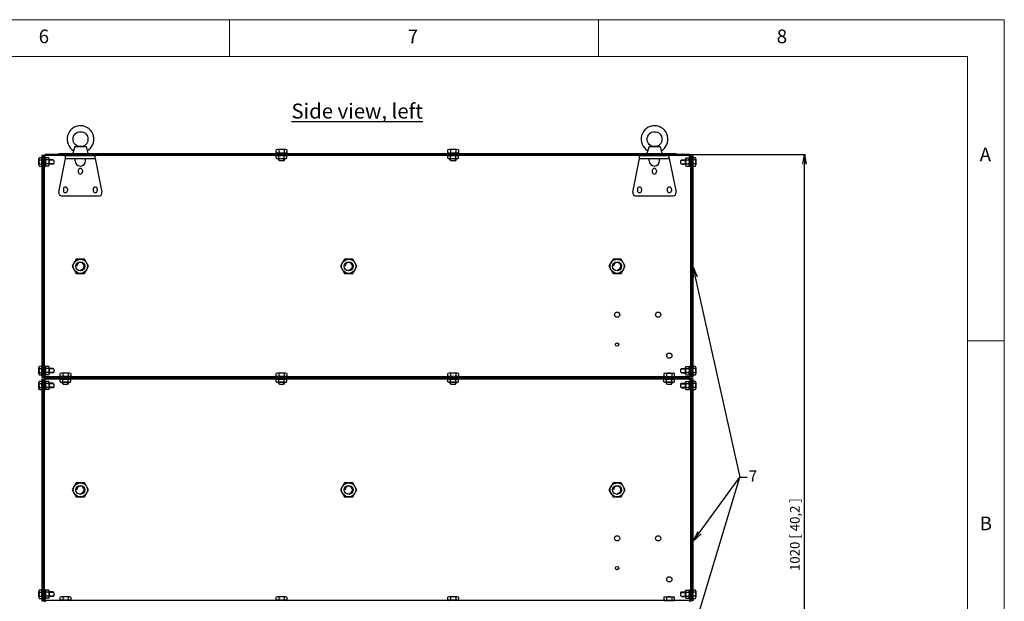
# Model space of a CAD drawing. Units: millimetres. Extents: x 0 to 4059, y 0 to 2841.
# Drawn here: x 2738 to 4059, y 2061 to 2841 of the extents above; entities that cross this region are included whole.
import ezdxf
from ezdxf import colors
from ezdxf.entities.mleader import LeaderData, LeaderLine
from ezdxf.math import Vec2, Vec3

# ---------------------------------------------------------------- set-up
doc = ezdxf.new("R2010")
doc.units = ezdxf.units.MM
for name, color, linetype in [('BEMASSUNG', 5, 'Continuous'), ('MC_1_7_050', 7, 'Continuous'), ('OBJEKTLINIE', 5, 'Continuous'), ('TEXT', 5, 'Continuous')]:
    doc.layers.add(name, color=color, linetype=linetype)
doc.styles.add('SLDTEXTSTYLE0', font='TXT', dxfattribs={"width": 0.75})
doc.styles.get("Standard").update_dxf_attribs({"font": 'ARIAL.TTF'})
doc.dimstyles.new('ISO-25', dxfattribs={"dimtxt": 13, "dimasz": 13, "dimexe": 1.25, "dimexo": 0.625, "dimgap": 3, "dimtad": 1, "dimtxsty": 'Standard', "dimblk": 'OPEN', "dimcen": 2.5, "dimadec": 0, "dimazin": 0, "dimtfac": 1, "dimtmove": 0, "dimatfit": 3, "dimldrblk": 'OPEN', "dimfxl": 1, "dimarcsym": 0})

# ---------------------------------------------------------------- blocks, each defined once
blk = doc.blocks.new('127060')
at = {"layer": 'MC_1_7_050'}
for p, q in [((-6, 0), (-6, 1.600029)), ((-6, 1.600029), (6, 1.600029)), ((6, 0), (-6, 0)), ((0, 0), (-1.600029, 1.600029)), ((1.600029, 0), (0, 1.600029)), ((6, 1.600029), (6, 0))]:
    blk.add_line(p, q, dxfattribs=at)
blk = doc.blocks.new('_OPEN')
at = {"color": 0, "linetype": 'ByBlock'}
for p, q in [((-1, 0.167), (0, 0)), ((0, 0), (-1, -0.167)), ((0, 0), (-1, 0))]:
    blk.add_line(p, q, dxfattribs=at)
blk = doc.blocks.new('*D17')
at = {"layer": 'BEMASSUNG', "color": 0, "lineweight": -2}
for p, q in [((3637.2, 2660.5), (3792.3, 2660.5)), ((3791, 1653.5), (3791, 2647.5)), ((3637.2, 1640.5), (3792.3, 1640.5))]:
    blk.add_line(p, q, dxfattribs=at)
at = {"layer": 'Defpoints', "color": 0}
for p in [(3636.6, 2660.5), (3791, 2660.5), (3636.6, 1640.5)]:
    blk.add_point(p, dxfattribs=at)
at = {"layer": 'BEMASSUNG', "color": 0, "lineweight": -2, "xscale": 13, "yscale": 13, "zscale": 13}
for p, rotation in [((3791, 2660.5), 90), ((3791, 1640.5), 270)]:
    blk.add_blockref('_OPEN', p, dxfattribs=dict(at, rotation=rotation))
at = {"layer": 'BEMASSUNG', "color": 0, "insert": (3779.7, 2150.5), "char_height": 13, "attachment_point": 5, "rotation": 90}
blk.add_mtext('1020 [ 40,2 ]', dxfattribs=at)

msp = doc.modelspace()

# ---------------------------------------------------------------- linework, layer by layer
at = {"color": 7, "linetype": 'Continuous', "lineweight": 0}
for p, q in [((4059, 2841.3), (0, 2841.3)), ((3019.5, 2841.3), (3019.5, 2791.8)), ((3514.5, 2791.8), (3514.5, 2841.3)), ((4059, 0.002), (4059, 2841.3)), ((4009.5, 2791.8), (49.5, 2791.8)), ((4009.5, 2791.8), (4009.5, 494.993)), ((4059, 2410.65), (4009.5, 2410.65))]:
    msp.add_line(p, q, dxfattribs=at)
for p, q in [((2812.427, 2670.999), (2809.605, 2661.999)), ((2812.427, 2670.999), (2827.235, 2670.999)), ((2827.235, 2670.999), (2829.605, 2661.999)), ((3582.427, 2670.999), (3579.605, 2661.999)), ((3582.427, 2670.999), (3597.235, 2670.999)), ((3597.235, 2670.999), (3599.605, 2661.999)), ((2767.805, 2656.024), (2764.475, 2656.024)), ((2767.805, 2644.974), (2767.805, 2656.024)), ((2767.805, 2655.583), (2767.805, 2655.583)), ((2768.105, 2659.499), (2768.105, 2361.499)), ((2768.105, 2659.499), (2772.605, 2659.499)), ((2768.105, 2645.714), (2768.105, 2655.283)), ((2769.605, 2657.999), (2769.605, 2362.999)), ((2769.605, 2657.999), (2772.605, 2657.999)), ((2769.605, 2657.499), (2772.605, 2657.499)), ((2772.605, 2657.499), (2772.605, 2660.499)), ((2777.233, 2655.999), (2773.177, 2655.999)), ((2790.562, 2609.783), (2799.605, 2654.999)), ((2790.605, 2661.999), (3618.605, 2661.999)), ((2790.605, 2661.999), (2790.605, 2660.499)), ((2790.605, 2660.499), (3618.605, 2660.499)), ((2799.605, 2658.999), (2839.605, 2658.999)), ((2799.605, 2654.999), (2799.605, 2658.999)), ((2799.605, 2654.999), (2839.605, 2654.999)), ((2809.605, 2661.999), (2829.605, 2661.999)), ((2812.605, 2651.999), (2812.605, 2654.999)), ((2826.605, 2651.999), (2826.605, 2654.999)), ((2839.605, 2654.999), (2839.605, 2658.999)), ((2839.605, 2654.999), (2848.648, 2609.783)), ((3082.423, 2662.389), (3082.423, 2666.718)), ((3096.787, 2662.389), (3082.423, 2662.389)), ((3082.455, 2655.452), (3082.455, 2658.385)), ((3082.995, 2662.389), (3082.995, 2662.389)), ((3095.825, 2661.999), (3083.385, 2661.999)), ((3094.992, 2667.199), (3084.218, 2667.199)), ((3084.244, 2658.999), (3094.966, 2658.999)), ((3094.966, 2654.839), (3084.244, 2654.839)), ((3085.705, 2653.036), (3085.705, 2654.839)), ((3086.014, 2666.718), (3086.014, 2662.389)), ((3086.03, 2655.452), (3086.03, 2658.385)), ((3086.503, 2652.239), (3086.503, 2654.839)), ((3092.707, 2652.239), (3092.707, 2654.839)), ((3093.18, 2655.452), (3093.18, 2658.385)), ((3093.196, 2666.718), (3093.196, 2662.389)), ((3093.505, 2653.036), (3093.505, 2654.839)), ((3096.215, 2662.389), (3096.215, 2662.389)), ((3096.755, 2655.452), (3096.755, 2658.385)), ((3096.787, 2666.718), (3096.787, 2662.389)), ((3312.423, 2662.389), (3312.423, 2666.718)), ((3326.787, 2662.389), (3312.423, 2662.389)), ((3312.455, 2655.452), (3312.455, 2658.385)), ((3312.995, 2662.389), (3312.995, 2662.389)), ((3325.825, 2661.999), (3313.385, 2661.999)), ((3324.992, 2667.199), (3314.218, 2667.199)), ((3314.244, 2658.999), (3324.966, 2658.999)), ((3324.966, 2654.839), (3314.244, 2654.839)), ((3315.705, 2653.036), (3315.705, 2654.839)), ((3316.014, 2666.718), (3316.014, 2662.389)), ((3316.03, 2655.452), (3316.03, 2658.385)), ((3316.503, 2652.239), (3316.503, 2654.839)), ((3322.707, 2652.239), (3322.707, 2654.839)), ((3323.18, 2655.452), (3323.18, 2658.385)), ((3323.196, 2666.718), (3323.196, 2662.389)), ((3323.505, 2653.036), (3323.505, 2654.839)), ((3326.215, 2662.389), (3326.215, 2662.389)), ((3326.755, 2655.452), (3326.755, 2658.385)), ((3326.787, 2666.718), (3326.787, 2662.389)), ((3560.562, 2609.783), (3569.605, 2654.999)), ((3569.605, 2658.999), (3609.605, 2658.999)), ((3569.605, 2654.999), (3569.605, 2658.999)), ((3569.605, 2654.999), (3609.605, 2654.999)), ((3579.605, 2661.999), (3599.605, 2661.999)), ((3582.605, 2651.999), (3582.605, 2654.999)), ((3596.605, 2651.999), (3596.605, 2654.999)), ((3609.605, 2654.999), (3609.605, 2658.999)), ((3609.605, 2654.999), (3618.648, 2609.783)), ((3618.605, 2661.999), (3618.605, 2660.499)), ((3631.977, 2655.999), (3636.033, 2655.999)), ((3636.605, 2657.499), (3636.605, 2660.499)), ((3641.105, 2659.499), (3636.605, 2659.499)), ((3639.605, 2657.999), (3636.605, 2657.999)), ((3639.605, 2657.499), (3636.605, 2657.499)), ((3639.605, 2657.999), (3639.605, 2362.999)), ((3641.105, 2659.499), (3641.105, 2361.499)), ((3641.105, 2655.283), (3641.105, 2645.714)), ((3644.735, 2656.024), (3641.405, 2656.024)), ((3641.405, 2656.024), (3641.405, 2644.974)), ((3641.405, 2655.583), (3641.405, 2655.583)), ((2764.105, 2646.355), (2764.105, 2654.642)), ((2764.475, 2653.261), (2767.805, 2653.261)), ((2764.475, 2647.736), (2767.805, 2647.736)), ((2764.475, 2644.974), (2767.805, 2644.974)), ((2767.805, 2645.414), (2767.805, 2645.414)), ((2772.705, 2646.375), (2772.705, 2654.623)), ((2777.233, 2653.249), (2773.177, 2653.249)), ((2777.233, 2647.749), (2773.177, 2647.749)), ((2777.233, 2644.999), (2773.177, 2644.999)), ((2777.705, 2654.623), (2777.705, 2646.375)), ((2783.105, 2653.499), (2777.705, 2653.499)), ((2783.719, 2652.885), (2777.705, 2652.885)), ((2783.719, 2648.112), (2777.705, 2648.112)), ((2783.105, 2647.499), (2777.705, 2647.499)), ((2784.105, 2652.499), (2783.105, 2653.499)), ((2784.105, 2648.499), (2783.105, 2647.499)), ((2784.105, 2652.499), (2784.105, 2648.499)), ((3087.005, 2651.736), (3085.705, 2653.036)), ((3092.205, 2651.736), (3087.005, 2651.736)), ((3092.205, 2651.736), (3093.505, 2653.036)), ((3317.005, 2651.736), (3315.705, 2653.036)), ((3322.205, 2651.736), (3317.005, 2651.736)), ((3322.205, 2651.736), (3323.505, 2653.036)), ((3625.105, 2652.499), (3626.105, 2653.499)), ((3625.105, 2648.499), (3625.105, 2652.499)), ((3625.105, 2648.499), (3626.105, 2647.499)), ((3625.492, 2652.885), (3631.505, 2652.885)), ((3625.492, 2648.112), (3631.505, 2648.112)), ((3626.105, 2653.499), (3631.505, 2653.499)), ((3626.105, 2647.499), (3631.505, 2647.499)), ((3631.505, 2646.375), (3631.505, 2654.623)), ((3631.977, 2653.249), (3636.033, 2653.249)), ((3631.977, 2647.749), (3636.033, 2647.749)), ((3631.977, 2644.999), (3636.033, 2644.999)), ((3636.505, 2654.623), (3636.505, 2646.375)), ((3644.735, 2653.261), (3641.405, 2653.261)), ((3644.735, 2647.736), (3641.405, 2647.736)), ((3641.405, 2645.414), (3641.405, 2645.414)), ((3641.405, 2644.974), (3644.735, 2644.974)), ((3645.105, 2654.642), (3645.105, 2646.355)), ((2816.855, 2638.999), (2816.855, 2636.999)), ((2822.355, 2638.999), (2822.355, 2636.999)), ((3586.855, 2638.999), (3586.855, 2636.999)), ((3592.355, 2638.999), (3592.355, 2636.999)), ((2794.484, 2604.999), (2844.726, 2604.999)), ((2796.855, 2613.999), (2796.855, 2611.999)), ((2802.355, 2613.999), (2802.355, 2611.999)), ((2836.855, 2613.999), (2836.855, 2611.999)), ((2842.355, 2613.999), (2842.355, 2611.999)), ((3564.484, 2604.999), (3614.726, 2604.999)), ((3566.855, 2613.999), (3566.855, 2611.999)), ((3572.355, 2613.999), (3572.355, 2611.999)), ((3606.855, 2613.999), (3606.855, 2611.999)), ((3612.355, 2613.999), (3612.355, 2611.999)), ((2764.105, 2366.355), (2764.105, 2374.642)), ((2767.805, 2376.024), (2764.475, 2376.024)), ((2764.475, 2373.261), (2767.805, 2373.261)), ((2764.475, 2367.736), (2767.805, 2367.736)), ((2764.475, 2364.974), (2767.805, 2364.974)), ((2767.805, 2364.974), (2767.805, 2376.024)), ((2767.805, 2375.583), (2767.805, 2375.583)), ((2767.805, 2365.414), (2767.805, 2365.414)), ((2768.105, 2365.714), (2768.105, 2375.283)), ((2772.705, 2366.375), (2772.705, 2374.623)), ((2777.233, 2375.999), (2773.177, 2375.999)), ((2777.233, 2373.249), (2773.177, 2373.249)), ((2777.233, 2367.749), (2773.177, 2367.749)), ((2777.233, 2364.999), (2773.177, 2364.999)), ((2777.705, 2374.623), (2777.705, 2366.375)), ((2783.105, 2373.499), (2777.705, 2373.499)), ((2783.719, 2372.885), (2777.705, 2372.885)), ((2783.719, 2368.112), (2777.705, 2368.112)), ((2783.105, 2367.499), (2777.705, 2367.499)), ((2784.105, 2372.499), (2783.105, 2373.499)), ((2784.105, 2368.499), (2783.105, 2367.499)), ((2784.105, 2372.499), (2784.105, 2368.499)), ((2792.423, 2362.389), (2792.423, 2366.718)), ((2804.992, 2367.199), (2794.218, 2367.199)), ((2796.014, 2366.718), (2796.014, 2362.389)), ((2803.196, 2366.718), (2803.196, 2362.389)), ((2806.787, 2366.718), (2806.787, 2362.389)), ((3082.423, 2362.389), (3082.423, 2366.718)), ((3094.992, 2367.199), (3084.218, 2367.199)), ((3086.014, 2366.718), (3086.014, 2362.389)), ((3093.196, 2366.718), (3093.196, 2362.389)), ((3096.787, 2366.718), (3096.787, 2362.389)), ((3312.423, 2362.389), (3312.423, 2366.718)), ((3324.992, 2367.199), (3314.218, 2367.199)), ((3316.014, 2366.718), (3316.014, 2362.389)), ((3323.196, 2366.718), (3323.196, 2362.389)), ((3326.787, 2366.718), (3326.787, 2362.389)), ((3602.423, 2366.718), (3602.423, 2362.389)), ((3604.218, 2367.199), (3614.992, 2367.199)), ((3606.014, 2366.718), (3606.014, 2362.389)), ((3613.196, 2366.718), (3613.196, 2362.389)), ((3616.787, 2362.389), (3616.787, 2366.718)), ((3625.105, 2372.499), (3626.105, 2373.499)), ((3625.105, 2368.499), (3625.105, 2372.499)), ((3625.105, 2368.499), (3626.105, 2367.499)), ((3625.492, 2372.885), (3631.505, 2372.885)), ((3625.492, 2368.112), (3631.505, 2368.112)), ((3626.105, 2373.499), (3631.505, 2373.499)), ((3626.105, 2367.499), (3631.505, 2367.499)), ((3631.505, 2366.375), (3631.505, 2374.623)), ((3631.977, 2375.999), (3636.033, 2375.999)), ((3631.977, 2373.249), (3636.033, 2373.249)), ((3631.977, 2367.749), (3636.033, 2367.749)), ((3631.977, 2364.999), (3636.033, 2364.999)), ((3636.505, 2374.623), (3636.505, 2366.375)), ((3641.105, 2375.283), (3641.105, 2365.714)), ((3644.735, 2376.024), (3641.405, 2376.024)), ((3641.405, 2376.024), (3641.405, 2364.974)), ((3641.405, 2375.583), (3641.405, 2375.583)), ((3644.735, 2373.261), (3641.405, 2373.261)), ((3644.735, 2367.736), (3641.405, 2367.736)), ((3641.405, 2365.414), (3641.405, 2365.414)), ((3641.405, 2364.974), (3644.735, 2364.974)), ((3645.105, 2374.642), (3645.105, 2366.355)), ((2764.105, 2346.355), (2764.105, 2354.642)), ((2767.805, 2356.024), (2764.475, 2356.024)), ((2764.475, 2353.261), (2767.805, 2353.261)), ((2767.805, 2344.974), (2767.805, 2356.024)), ((2767.805, 2355.583), (2767.805, 2355.583)), ((2768.105, 2361.499), (2772.605, 2361.499)), ((2768.105, 2359.499), (2768.105, 2061.499)), ((2768.105, 2359.499), (2772.605, 2359.499)), ((2768.105, 2345.714), (2768.105, 2355.283)), ((2769.605, 2363.499), (2772.605, 2363.499)), ((2769.605, 2362.999), (2772.605, 2362.999)), ((2769.605, 2357.999), (2769.605, 2062.999)), ((2769.605, 2357.999), (2772.605, 2357.999)), ((2769.605, 2357.499), (2772.605, 2357.499)), ((2772.605, 2363.499), (2772.605, 2360.499)), ((2772.605, 2357.499), (2772.605, 2360.499)), ((2772.705, 2346.375), (2772.705, 2354.623)), ((2777.233, 2355.999), (2773.177, 2355.999)), ((2777.233, 2353.249), (2773.177, 2353.249)), ((2777.705, 2354.623), (2777.705, 2346.375)), ((2783.105, 2353.499), (2777.705, 2353.499)), ((2783.719, 2352.885), (2777.705, 2352.885)), ((2784.105, 2352.499), (2783.105, 2353.499)), ((2784.105, 2352.499), (2784.105, 2348.499)), ((2806.787, 2362.389), (2792.423, 2362.389)), ((2792.455, 2355.452), (2792.455, 2358.385)), ((2792.995, 2362.389), (2792.995, 2362.389)), ((2805.825, 2361.999), (2793.385, 2361.999)), ((2794.244, 2358.999), (2804.966, 2358.999)), ((2804.966, 2354.839), (2794.244, 2354.839)), ((2795.705, 2353.036), (2795.705, 2354.839)), ((2797.005, 2351.736), (2795.705, 2353.036)), ((2796.03, 2355.452), (2796.03, 2358.385)), ((2796.503, 2352.239), (2796.503, 2354.839)), ((2802.205, 2351.736), (2797.005, 2351.736)), ((2802.205, 2351.736), (2803.505, 2353.036)), ((2802.707, 2352.239), (2802.707, 2354.839)), ((2803.18, 2355.452), (2803.18, 2358.385)), ((2803.505, 2353.036), (2803.505, 2354.839)), ((2806.215, 2362.389), (2806.215, 2362.389)), ((2806.755, 2355.452), (2806.755, 2358.385)), ((3096.787, 2362.389), (3082.423, 2362.389)), ((3082.455, 2355.452), (3082.455, 2358.385)), ((3082.995, 2362.389), (3082.995, 2362.389)), ((3095.825, 2361.999), (3083.385, 2361.999)), ((3084.244, 2358.999), (3094.966, 2358.999)), ((3094.966, 2354.839), (3084.244, 2354.839)), ((3085.705, 2353.036), (3085.705, 2354.839)), ((3087.005, 2351.736), (3085.705, 2353.036)), ((3086.03, 2355.452), (3086.03, 2358.385)), ((3086.503, 2352.239), (3086.503, 2354.839)), ((3092.205, 2351.736), (3087.005, 2351.736)), ((3092.205, 2351.736), (3093.505, 2353.036)), ((3092.707, 2352.239), (3092.707, 2354.839)), ((3093.18, 2355.452), (3093.18, 2358.385)), ((3093.505, 2353.036), (3093.505, 2354.839)), ((3096.215, 2362.389), (3096.215, 2362.389)), ((3096.755, 2355.452), (3096.755, 2358.385)), ((3326.787, 2362.389), (3312.423, 2362.389)), ((3312.455, 2355.452), (3312.455, 2358.385)), ((3312.995, 2362.389), (3312.995, 2362.389)), ((3325.825, 2361.999), (3313.385, 2361.999)), ((3314.244, 2358.999), (3324.966, 2358.999)), ((3324.966, 2354.839), (3314.244, 2354.839)), ((3315.705, 2353.036), (3315.705, 2354.839)), ((3317.005, 2351.736), (3315.705, 2353.036)), ((3316.03, 2355.452), (3316.03, 2358.385)), ((3316.503, 2352.239), (3316.503, 2354.839)), ((3322.205, 2351.736), (3317.005, 2351.736)), ((3322.205, 2351.736), (3323.505, 2353.036)), ((3322.707, 2352.239), (3322.707, 2354.839)), ((3323.18, 2355.452), (3323.18, 2358.385)), ((3323.505, 2353.036), (3323.505, 2354.839)), ((3326.215, 2362.389), (3326.215, 2362.389)), ((3326.755, 2355.452), (3326.755, 2358.385)), ((3602.423, 2362.389), (3616.787, 2362.389)), ((3602.455, 2355.452), (3602.455, 2358.385)), ((3602.995, 2362.389), (3602.995, 2362.389)), ((3603.385, 2361.999), (3615.825, 2361.999)), ((3604.244, 2358.999), (3614.966, 2358.999)), ((3614.966, 2354.839), (3604.244, 2354.839)), ((3605.705, 2353.036), (3605.705, 2354.839)), ((3607.005, 2351.736), (3605.705, 2353.036)), ((3606.03, 2355.452), (3606.03, 2358.385)), ((3606.503, 2352.239), (3606.503, 2354.839)), ((3612.205, 2351.736), (3607.005, 2351.736)), ((3612.205, 2351.736), (3613.505, 2353.036)), ((3612.707, 2352.239), (3612.707, 2354.839)), ((3613.18, 2355.452), (3613.18, 2358.385)), ((3613.505, 2353.036), (3613.505, 2354.839)), ((3616.215, 2362.389), (3616.215, 2362.389)), ((3616.755, 2355.452), (3616.755, 2358.385)), ((3625.105, 2352.499), (3626.105, 2353.499)), ((3625.105, 2348.499), (3625.105, 2352.499)), ((3625.492, 2352.885), (3631.505, 2352.885)), ((3626.105, 2353.499), (3631.505, 2353.499)), ((3631.505, 2346.375), (3631.505, 2354.623)), ((3631.977, 2355.999), (3636.033, 2355.999)), ((3631.977, 2353.249), (3636.033, 2353.249)), ((3636.505, 2354.623), (3636.505, 2346.375)), ((3639.605, 2363.499), (3636.605, 2363.499)), ((3636.605, 2363.499), (3636.605, 2360.499)), ((3639.605, 2362.999), (3636.605, 2362.999)), ((3641.105, 2361.499), (3636.605, 2361.499)), ((3636.605, 2357.499), (3636.605, 2360.499)), ((3641.105, 2359.499), (3636.605, 2359.499)), ((3639.605, 2357.999), (3636.605, 2357.999)), ((3639.605, 2357.499), (3636.605, 2357.499)), ((3639.605, 2357.999), (3639.605, 2062.999)), ((3641.105, 2359.499), (3641.105, 2061.499)), ((3641.105, 2355.283), (3641.105, 2345.714)), ((3644.735, 2356.024), (3641.405, 2356.024)), ((3641.405, 2356.024), (3641.405, 2344.974)), ((3641.405, 2355.583), (3641.405, 2355.583)), ((3644.735, 2353.261), (3641.405, 2353.261)), ((3645.105, 2354.642), (3645.105, 2346.355)), ((2764.475, 2347.736), (2767.805, 2347.736)), ((2764.475, 2344.974), (2767.805, 2344.974)), ((2767.805, 2345.414), (2767.805, 2345.414)), ((2777.233, 2347.749), (2773.177, 2347.749)), ((2777.233, 2344.999), (2773.177, 2344.999)), ((2783.719, 2348.112), (2777.705, 2348.112)), ((2783.105, 2347.499), (2777.705, 2347.499)), ((2784.105, 2348.499), (2783.105, 2347.499)), ((3625.105, 2348.499), (3626.105, 2347.499)), ((3625.492, 2348.112), (3631.505, 2348.112)), ((3626.105, 2347.499), (3631.505, 2347.499)), ((3631.977, 2347.749), (3636.033, 2347.749)), ((3631.977, 2344.999), (3636.033, 2344.999)), ((3644.735, 2347.736), (3641.405, 2347.736)), ((3641.405, 2345.414), (3641.405, 2345.414)), ((3641.405, 2344.974), (3644.735, 2344.974)), ((2764.105, 2066.355), (2764.105, 2074.642)), ((2767.805, 2076.024), (2764.475, 2076.024)), ((2767.805, 2064.974), (2767.805, 2076.024)), ((2767.805, 2075.583), (2767.805, 2075.583)), ((2768.105, 2065.714), (2768.105, 2075.283)), ((2772.705, 2066.375), (2772.705, 2074.623)), ((2777.233, 2075.999), (2773.177, 2075.999)), ((2777.705, 2074.623), (2777.705, 2066.375)), ((3631.505, 2066.375), (3631.505, 2074.623)), ((3631.977, 2075.999), (3636.033, 2075.999)), ((3636.505, 2074.623), (3636.505, 2066.375)), ((3641.105, 2075.283), (3641.105, 2065.714)), ((3644.735, 2076.024), (3641.405, 2076.024)), ((3641.405, 2076.024), (3641.405, 2064.974)), ((3641.405, 2075.583), (3641.405, 2075.583)), ((3645.105, 2074.642), (3645.105, 2066.355)), ((2764.475, 2073.261), (2767.805, 2073.261)), ((2764.475, 2067.736), (2767.805, 2067.736)), ((2764.475, 2064.974), (2767.805, 2064.974)), ((2767.805, 2065.414), (2767.805, 2065.414)), ((2768.105, 2061.499), (2772.605, 2061.499)), ((2769.605, 2063.499), (2772.605, 2063.499)), ((2769.605, 2062.999), (2772.605, 2062.999)), ((2772.605, 2063.499), (2772.605, 2060.499)), ((2777.233, 2073.249), (2773.177, 2073.249)), ((2777.233, 2067.749), (2773.177, 2067.749)), ((2777.233, 2064.999), (2773.177, 2064.999)), ((2783.105, 2073.499), (2777.705, 2073.499)), ((2783.719, 2072.885), (2777.705, 2072.885)), ((2783.719, 2068.112), (2777.705, 2068.112)), ((2783.105, 2067.499), (2777.705, 2067.499)), ((2784.105, 2072.499), (2783.105, 2073.499)), ((2784.105, 2068.499), (2783.105, 2067.499)), ((2784.105, 2072.499), (2784.105, 2068.499)), ((2792.423, 2062.389), (2792.423, 2066.718)), ((2806.787, 2062.389), (2792.423, 2062.389)), ((2792.995, 2062.389), (2792.995, 2062.389)), ((2805.825, 2061.999), (2793.385, 2061.999)), ((2804.992, 2067.199), (2794.218, 2067.199)), ((2796.014, 2066.718), (2796.014, 2062.389)), ((2803.196, 2066.718), (2803.196, 2062.389)), ((2806.215, 2062.389), (2806.215, 2062.389)), ((2806.787, 2066.718), (2806.787, 2062.389)), ((3082.423, 2062.389), (3082.423, 2066.718)), ((3096.787, 2062.389), (3082.423, 2062.389)), ((3082.995, 2062.389), (3082.995, 2062.389)), ((3095.825, 2061.999), (3083.385, 2061.999)), ((3094.992, 2067.199), (3084.218, 2067.199)), ((3086.014, 2066.718), (3086.014, 2062.389)), ((3093.196, 2066.718), (3093.196, 2062.389)), ((3096.215, 2062.389), (3096.215, 2062.389)), ((3096.787, 2066.718), (3096.787, 2062.389)), ((3312.423, 2062.389), (3312.423, 2066.718)), ((3326.787, 2062.389), (3312.423, 2062.389)), ((3312.995, 2062.389), (3312.995, 2062.389)), ((3325.825, 2061.999), (3313.385, 2061.999)), ((3324.992, 2067.199), (3314.218, 2067.199)), ((3316.014, 2066.718), (3316.014, 2062.389)), ((3323.196, 2066.718), (3323.196, 2062.389)), ((3326.215, 2062.389), (3326.215, 2062.389)), ((3326.787, 2066.718), (3326.787, 2062.389)), ((3602.423, 2066.718), (3602.423, 2062.389)), ((3602.423, 2062.389), (3616.787, 2062.389)), ((3602.995, 2062.389), (3602.995, 2062.389)), ((3603.385, 2061.999), (3615.825, 2061.999)), ((3604.218, 2067.199), (3614.992, 2067.199)), ((3606.014, 2066.718), (3606.014, 2062.389)), ((3613.196, 2066.718), (3613.196, 2062.389)), ((3616.215, 2062.389), (3616.215, 2062.389)), ((3616.787, 2062.389), (3616.787, 2066.718)), ((3625.105, 2072.499), (3626.105, 2073.499)), ((3625.105, 2068.499), (3625.105, 2072.499)), ((3625.105, 2068.499), (3626.105, 2067.499)), ((3625.492, 2072.885), (3631.505, 2072.885)), ((3625.492, 2068.112), (3631.505, 2068.112)), ((3626.105, 2073.499), (3631.505, 2073.499)), ((3626.105, 2067.499), (3631.505, 2067.499)), ((3631.977, 2073.249), (3636.033, 2073.249)), ((3631.977, 2067.749), (3636.033, 2067.749)), ((3631.977, 2064.999), (3636.033, 2064.999)), ((3639.605, 2063.499), (3636.605, 2063.499)), ((3636.605, 2063.499), (3636.605, 2060.499)), ((3639.605, 2062.999), (3636.605, 2062.999)), ((3641.105, 2061.499), (3636.605, 2061.499)), ((3644.735, 2073.261), (3641.405, 2073.261)), ((3644.735, 2067.736), (3641.405, 2067.736)), ((3641.405, 2065.414), (3641.405, 2065.414)), ((3641.405, 2064.974), (3644.735, 2064.974))]:
    msp.add_line(p, q)
for points in [[(2808.635, 2510.499), (2814.12, 2500.999), (2825.09, 2500.999), (2830.575, 2510.499), (2825.09, 2519.999), (2814.12, 2519.999)], [(3168.635, 2510.499), (3174.12, 2500.999), (3185.09, 2500.999), (3190.575, 2510.499), (3185.09, 2519.999), (3174.12, 2519.999)], [(3528.635, 2510.499), (3534.12, 2500.999), (3545.09, 2500.999), (3550.575, 2510.499), (3545.09, 2519.999), (3534.12, 2519.999)], [(2808.635, 2210.499), (2814.12, 2200.999), (2825.09, 2200.999), (2830.575, 2210.499), (2825.09, 2219.999), (2814.12, 2219.999)], [(3168.635, 2210.499), (3174.12, 2200.999), (3185.09, 2200.999), (3190.575, 2210.499), (3185.09, 2219.999), (3174.12, 2219.999)], [(3528.635, 2210.499), (3534.12, 2200.999), (3545.09, 2200.999), (3550.575, 2210.499), (3545.09, 2219.999), (3534.12, 2219.999)]]:
    msp.add_lwpolyline(points, close=True)
for centre, radius in [((2819.831, 2680.999), 10), ((3589.831, 2680.999), 10), ((2819.605, 2510.499), 9.5), ((2819.605, 2510.499), 6), ((3179.605, 2510.499), 9.5), ((3179.605, 2510.499), 6), ((3539.605, 2510.499), 9.5), ((3539.605, 2510.499), 6), ((3539.605, 2405.499), 2.25), ((2819.605, 2210.499), 9.5), ((3179.605, 2210.499), 9.5), ((3539.605, 2210.499), 9.5), ((2819.605, 2210.499), 6), ((3179.605, 2210.499), 6), ((3539.605, 2210.499), 6), ((3539.605, 2105.499), 2.25)]:
    msp.add_circle(centre, radius)
for centre, radius, start, end in [((2819.831, 2680.999), 18, 299.604015, 239.512843), ((3589.831, 2680.999), 18, 299.604015, 239.512843), ((2766.867, 2654.642), 2.762, 149.999352, 210.000695), ((2767.805, 2655.283), 0.3, 359.999998, 90), ((2774.944, 2654.624), 2.239, 142.121807, 217.879452), ((2775.466, 2654.624), 2.239, 322.122297, 37.877689), ((3084.218, 2663.608), 3.591, 59.999305, 120.000648), ((3084.242, 2656.087), 2.911, 52.120513, 127.878212), ((3084.243, 2657.75), 2.911, 232.122297, 307.877662), ((3083.385, 2662.389), 0.39, 180, 270.000002), ((3089.605, 2653.556), 13.643, 74.7382, 105.261767), ((3089.605, 2648.274), 10.725, 70.528197, 109.471811), ((3089.605, 2665.564), 10.725, 250.52946, 289.47056), ((3094.968, 2656.087), 2.911, 52.121807, 127.879452), ((3094.968, 2657.75), 2.911, 232.122297, 307.877689), ((3094.992, 2663.608), 3.591, 59.999352, 120.000697), ((3095.825, 2662.389), 0.39, 269.999998, 0), ((3314.218, 2663.608), 3.591, 59.999305, 120.000648), ((3314.242, 2656.087), 2.911, 52.120513, 127.878212), ((3314.243, 2657.75), 2.911, 232.122297, 307.877662), ((3313.385, 2662.389), 0.39, 180, 270.000002), ((3319.605, 2653.556), 13.643, 74.7382, 105.261767), ((3319.605, 2648.274), 10.725, 70.528197, 109.471811), ((3319.605, 2665.564), 10.725, 250.52946, 289.47056), ((3324.968, 2656.087), 2.911, 52.121807, 127.879452), ((3324.968, 2657.75), 2.911, 232.122297, 307.877689), ((3324.992, 2663.608), 3.591, 59.999352, 120.000697), ((3325.825, 2662.389), 0.39, 269.999998, 0), ((3633.744, 2654.624), 2.239, 142.122297, 217.877662), ((3634.266, 2654.624), 2.239, 322.120513, 37.878212), ((3641.405, 2655.283), 0.3, 90, 180.000002), ((3642.343, 2654.642), 2.762, 329.999303, 30.000648), ((2774.6, 2650.499), 10.495, 164.738233, 195.2618), ((2766.867, 2646.355), 2.762, 149.999303, 210.000648), ((2767.805, 2645.714), 0.3, 270, 0.000002), ((2780.955, 2650.499), 8.25, 160.528197, 199.471811), ((2774.944, 2646.374), 2.239, 142.120513, 217.878212), ((2769.455, 2650.499), 8.25, 340.52946, 19.47056), ((2775.466, 2646.374), 2.239, 322.122297, 37.877662), ((2819.605, 2651.999), 7, 180, 0), ((2819.605, 2638.999), 2.75, 0, 180), ((3589.605, 2651.999), 7, 180, 0), ((3589.605, 2638.999), 2.75, 0, 180), ((3639.755, 2650.499), 8.25, 160.52946, 199.47056), ((3633.744, 2646.374), 2.239, 142.122297, 217.877689), ((3628.255, 2650.499), 8.25, 340.528197, 19.471811), ((3634.266, 2646.374), 2.239, 322.121807, 37.879452), ((3641.405, 2645.714), 0.3, 179.999998, 270), ((3634.61, 2650.499), 10.495, 344.738233, 15.2618), ((3642.343, 2646.355), 2.762, 329.999352, 30.000695), ((2819.605, 2636.999), 2.75, 180, 0), ((3589.605, 2636.999), 2.75, 180, 0), ((2799.605, 2613.999), 2.75, 0, 180), ((2839.605, 2613.999), 2.75, 0, 180), ((3569.605, 2613.999), 2.75, 0, 180), ((3609.605, 2613.999), 2.75, 0, 180), ((2794.484, 2608.999), 4, 168.690068, 270), ((2799.605, 2611.999), 2.75, 180, 0), ((2839.605, 2611.999), 2.75, 180, 0), ((2844.726, 2608.999), 4, 270, 11.309932), ((3564.484, 2608.999), 4, 168.690068, 270), ((3569.605, 2611.999), 2.75, 180, 0), ((3609.605, 2611.999), 2.75, 180, 0), ((3614.726, 2608.999), 4, 270, 11.309932), ((2819.605, 2510.499), 4.925, 270, 180), ((3179.605, 2510.499), 4.925, 270, 180), ((3539.605, 2510.499), 4.925, 270, 180), ((2766.867, 2374.642), 2.762, 149.999352, 210.000695), ((2774.6, 2370.499), 10.495, 164.738233, 195.2618), ((2766.867, 2366.355), 2.762, 149.999303, 210.000648), ((2767.805, 2375.283), 0.3, 359.999998, 90), ((2767.805, 2365.714), 0.3, 270, 0.000002), ((2774.944, 2374.624), 2.239, 142.121807, 217.879452), ((2780.955, 2370.499), 8.25, 160.528197, 199.471811), ((2774.944, 2366.374), 2.239, 142.120513, 217.878212), ((2775.466, 2374.624), 2.239, 322.122297, 37.877689), ((2769.455, 2370.499), 8.25, 340.52946, 19.47056), ((2775.466, 2366.374), 2.239, 322.122297, 37.877662), ((2794.218, 2363.608), 3.591, 59.999305, 120.000648), ((2799.605, 2353.556), 13.643, 74.7382, 105.261767), ((2804.992, 2363.608), 3.591, 59.999352, 120.000697), ((3084.218, 2363.608), 3.591, 59.999305, 120.000648), ((3089.605, 2353.556), 13.643, 74.7382, 105.261767), ((3094.992, 2363.608), 3.591, 59.999352, 120.000697), ((3314.218, 2363.608), 3.591, 59.999305, 120.000648), ((3319.605, 2353.556), 13.643, 74.7382, 105.261767), ((3324.992, 2363.608), 3.591, 59.999352, 120.000697), ((3604.218, 2363.608), 3.591, 59.999303, 120.000648), ((3609.605, 2353.556), 13.643, 74.738233, 105.2618), ((3614.992, 2363.608), 3.591, 59.999352, 120.000695), ((3633.744, 2374.624), 2.239, 142.122297, 217.877662), ((3639.755, 2370.499), 8.25, 160.52946, 199.47056), ((3633.744, 2366.374), 2.239, 142.122297, 217.877689), ((3634.266, 2374.624), 2.239, 322.120513, 37.878212), ((3628.255, 2370.499), 8.25, 340.528197, 19.471811), ((3634.266, 2366.374), 2.239, 322.121807, 37.879452), ((3641.405, 2375.283), 0.3, 90, 180.000002), ((3641.405, 2365.714), 0.3, 179.999998, 270), ((3642.343, 2374.642), 2.762, 329.999303, 30.000648), ((3634.61, 2370.499), 10.495, 344.738233, 15.2618), ((3642.343, 2366.355), 2.762, 329.999352, 30.000695), ((2766.867, 2354.642), 2.762, 149.999352, 210.000695), ((2774.6, 2350.499), 10.495, 164.738233, 195.2618), ((2767.805, 2355.283), 0.3, 359.999998, 90), ((2774.944, 2354.624), 2.239, 142.121807, 217.879452), ((2780.955, 2350.499), 8.25, 160.528197, 199.471811), ((2775.466, 2354.624), 2.239, 322.122297, 37.877689), ((2769.455, 2350.499), 8.25, 340.52946, 19.47056), ((2794.243, 2356.087), 2.911, 52.120513, 127.878212), ((2794.243, 2357.75), 2.911, 232.122297, 307.877662), ((2793.385, 2362.389), 0.39, 180, 270.000002), ((2799.605, 2348.274), 10.725, 70.528197, 109.471811), ((2799.605, 2365.564), 10.725, 250.52946, 289.47056), ((2804.968, 2356.087), 2.911, 52.121807, 127.879452), ((2804.968, 2357.75), 2.911, 232.122297, 307.877689), ((2805.825, 2362.389), 0.39, 269.999998, 0), ((3084.242, 2356.087), 2.911, 52.120513, 127.878212), ((3084.243, 2357.75), 2.911, 232.122297, 307.877662), ((3083.385, 2362.389), 0.39, 180, 270.000002), ((3089.605, 2348.274), 10.725, 70.528197, 109.471811), ((3089.605, 2365.564), 10.725, 250.52946, 289.47056), ((3094.968, 2356.087), 2.911, 52.121807, 127.879452), ((3094.968, 2357.75), 2.911, 232.122297, 307.877689), ((3095.825, 2362.389), 0.39, 269.999998, 0), ((3314.242, 2356.087), 2.911, 52.120513, 127.878212), ((3314.243, 2357.75), 2.911, 232.122297, 307.877662), ((3313.385, 2362.389), 0.39, 180, 270.000002), ((3319.605, 2348.274), 10.725, 70.528197, 109.471811), ((3319.605, 2365.564), 10.725, 250.52946, 289.47056), ((3324.968, 2356.087), 2.911, 52.121807, 127.879452), ((3324.968, 2357.75), 2.911, 232.122297, 307.877689), ((3325.825, 2362.389), 0.39, 269.999998, 0), ((3604.242, 2356.087), 2.911, 52.120513, 127.878212), ((3604.243, 2357.75), 2.911, 232.122297, 307.877662), ((3603.385, 2362.389), 0.39, 180, 270.000002), ((3609.605, 2348.274), 10.725, 70.528197, 109.471811), ((3609.605, 2365.564), 10.725, 250.52946, 289.47056), ((3614.968, 2356.087), 2.911, 52.121807, 127.879452), ((3614.968, 2357.75), 2.911, 232.122297, 307.877689), ((3615.825, 2362.389), 0.39, 269.999998, 0), ((3633.744, 2354.624), 2.239, 142.122297, 217.877662), ((3639.755, 2350.499), 8.25, 160.52946, 199.47056), ((3634.266, 2354.624), 2.239, 322.120513, 37.878212), ((3628.255, 2350.499), 8.25, 340.528197, 19.471811), ((3641.405, 2355.283), 0.3, 90, 180.000002), ((3642.343, 2354.642), 2.762, 329.999303, 30.000648), ((3634.61, 2350.499), 10.495, 344.738233, 15.2618), ((2766.867, 2346.355), 2.762, 149.999303, 210.000648), ((2767.805, 2345.714), 0.3, 270, 0.000002), ((2774.944, 2346.374), 2.239, 142.120513, 217.878212), ((2775.466, 2346.374), 2.239, 322.122297, 37.877662), ((3633.744, 2346.374), 2.239, 142.122297, 217.877689), ((3634.266, 2346.374), 2.239, 322.121807, 37.879452), ((3641.405, 2345.714), 0.3, 179.999998, 270), ((3642.343, 2346.355), 2.762, 329.999352, 30.000695), ((2819.605, 2210.499), 4.925, 270, 180), ((3179.605, 2210.499), 4.925, 270, 180), ((3539.605, 2210.499), 4.925, 270, 180), ((2766.867, 2074.642), 2.762, 149.999352, 210.000695), ((2767.805, 2075.283), 0.3, 359.999998, 90), ((2774.944, 2074.624), 2.239, 142.121807, 217.879452), ((2775.466, 2074.624), 2.239, 322.122297, 37.877689), ((3633.744, 2074.624), 2.239, 142.122297, 217.877662), ((3634.266, 2074.624), 2.239, 322.120513, 37.878212), ((3641.405, 2075.283), 0.3, 90, 180.000002), ((3642.343, 2074.642), 2.762, 329.999303, 30.000648), ((2774.6, 2070.499), 10.495, 164.738233, 195.2618), ((2766.867, 2066.355), 2.762, 149.999303, 210.000648), ((2767.805, 2065.714), 0.3, 270, 0.000002), ((2780.955, 2070.499), 8.25, 160.528197, 199.471811), ((2774.944, 2066.374), 2.239, 142.120513, 217.878212), ((2769.455, 2070.499), 8.25, 340.52946, 19.47056), ((2775.466, 2066.374), 2.239, 322.122297, 37.877662), ((2794.218, 2063.608), 3.591, 59.999305, 120.000648), ((2793.385, 2062.389), 0.39, 180, 270.000002), ((2799.605, 2053.556), 13.643, 74.7382, 105.261767), ((2804.992, 2063.608), 3.591, 59.999352, 120.000697), ((2805.825, 2062.389), 0.39, 269.999998, 0), ((3084.218, 2063.608), 3.591, 59.999305, 120.000648), ((3083.385, 2062.389), 0.39, 180, 270.000002), ((3089.605, 2053.556), 13.643, 74.7382, 105.261767), ((3094.992, 2063.608), 3.591, 59.999352, 120.000697), ((3095.825, 2062.389), 0.39, 269.999998, 0), ((3314.218, 2063.608), 3.591, 59.999305, 120.000648), ((3313.385, 2062.389), 0.39, 180, 270.000002), ((3319.605, 2053.556), 13.643, 74.7382, 105.261767), ((3324.992, 2063.608), 3.591, 59.999352, 120.000697), ((3325.825, 2062.389), 0.39, 269.999998, 0), ((3604.218, 2063.608), 3.591, 59.999303, 120.000648), ((3603.385, 2062.389), 0.39, 180, 270.000002), ((3609.605, 2053.556), 13.643, 74.738233, 105.2618), ((3614.992, 2063.608), 3.591, 59.999352, 120.000695), ((3615.825, 2062.389), 0.39, 269.999998, 0), ((3639.755, 2070.499), 8.25, 160.52946, 199.47056), ((3633.744, 2066.374), 2.239, 142.122297, 217.877689), ((3628.255, 2070.499), 8.25, 340.528197, 19.471811), ((3634.266, 2066.374), 2.239, 322.121807, 37.879452), ((3641.405, 2065.714), 0.3, 179.999998, 270), ((3634.61, 2070.499), 10.495, 344.738233, 15.2618), ((3642.343, 2066.355), 2.762, 329.999352, 30.000695)]:
    msp.add_arc(centre, radius, start, end)
at = {"layer": 'OBJEKTLINIE', "color": 7}
for p, q in [((2769.605, 2657.499), (2769.605, 2363.499)), ((2771.105, 2657.499), (2771.105, 2363.499)), ((3636.605, 2660.499), (2772.605, 2660.499)), ((3636.605, 2658.999), (2772.605, 2658.999)), ((3638.105, 2657.499), (3638.105, 2363.499)), ((3639.605, 2657.499), (3639.605, 2363.499)), ((2769.605, 2357.499), (2769.605, 2063.499)), ((2771.105, 2357.499), (2771.105, 2063.499)), ((3636.605, 2361.999), (2772.605, 2361.999)), ((3636.605, 2360.499), (2772.605, 2360.499)), ((3636.605, 2360.499), (2772.605, 2360.499)), ((3636.605, 2358.999), (2772.605, 2358.999)), ((3638.105, 2357.499), (3638.105, 2063.499)), ((3639.605, 2357.499), (3639.605, 2063.499)), ((3636.605, 2061.999), (2772.605, 2061.999))]:
    msp.add_line(p, q, dxfattribs=at)
for centre in [(3539.605, 2445.499), (3594.605, 2445.499), (3609.605, 2390.499), (3539.605, 2145.499), (3594.605, 2145.499), (3609.605, 2090.499)]:
    msp.add_circle(centre, 3.5, dxfattribs=at)

# ---------------------------------------------------------------- block references
for p, rotation in [((2772.705, 2650.499), 89.99999999999999), ((3636.505, 2650.499), 270), ((2772.705, 2370.499), 89.99999999999999), ((3636.505, 2370.499), 270), ((2772.705, 2350.499), 89.99999999999999), ((3636.505, 2350.499), 270), ((2772.705, 2070.499), 89.99999999999999), ((3636.505, 2070.499), 270)]:
    msp.add_blockref('127060', p, dxfattribs=dict(rotation=rotation))

# ---------------------------------------------------------------- texts
at = {"color": 7, "linetype": 'Continuous', "lineweight": 0, "char_height": 18.336, "attachment_point": 1, "style": 'SLDTEXTSTYLE0'}
for s, insert in [('6', (2763.75, 2828.113)), ('7', (3258.75, 2828.113)), ('8', (3753.75, 2828.113)), ('A', (4026, 2669.713)), ('B', (4026, 2174.713))]:
    msp.add_mtext(s, dxfattribs=dict(at, insert=insert))
at = {"layer": 'TEXT', "insert": (3075.866, 2728.725), "char_height": 22, "width": 300, "attachment_point": 1}
msp.add_mtext('    {\\H0.90909x;\\LSide view, left}', dxfattribs=at)

# ---------------------------------------------------------------- dimensions: what is measured, and where the dimension line sits
at = {"layer": 'BEMASSUNG'}
dim = msp.add_linear_dim(base=(3791.022, 2660.499), p1=(3636.605, 1640.499), p2=(3636.605, 2660.499), angle=90, dimstyle='ISO-25', dxfattribs=at)
dim.commit()
dim.dimension.update_dxf_attribs({"geometry": '*D17', "text_midpoint": (3779.691, 2150.499)})

# ---------------------------------------------------------------- leaders
ml = msp.add_multileader_mtext('Standard', dxfattribs=at)
ml.set_content('7', color=256)
ml.set_leader_properties()
ml.set_arrow_properties(name='OPEN')
ml.build(insert=Vec2(0, 0))
ml.multileader.update_dxf_attribs({"dogleg_length": 10, "arrow_head_size": 15})
ctx = ml.context
ctx.base_point, ctx.char_height, ctx.arrow_head_size, ctx.plane_origin = Vec3(3714.149, 2227.517), 15, 15, Vec3(3251.105, 2017.367)
notes = []
notes.append((ctx, [(0, (1, 1, 0), (3704.149, 2227.517), (1, 0), 10, [(0, [(3641.105, 2017.367)], 0, []), (1, [(3641.367, 2141.074)], 0, []), (2, [(3641.105, 2510.499)], 0, [])])]))
ctx.mtext.insert, ctx.mtext.flow_direction = Vec3(3716.149, 2236.517), 5
for ctx, leaders in notes:
    for number, flags, end, landing, length, lines in leaders:
        leader = LeaderData()
        leader.index, (leader.has_last_leader_line, leader.has_dogleg_vector, leader.attachment_direction) = number, flags
        leader.last_leader_point, leader.dogleg_vector, leader.dogleg_length = Vec3(end), Vec3(landing), length
        for number, points, colour, breaks in lines:
            line = LeaderLine()
            line.index, line.vertices, line.color, line.breaks = number, Vec3.list(points), colors.encode_raw_color(colour), breaks
            leader.lines.append(line)
        ctx.leaders.append(leader)

doc.saveas('drawing.dxf')
